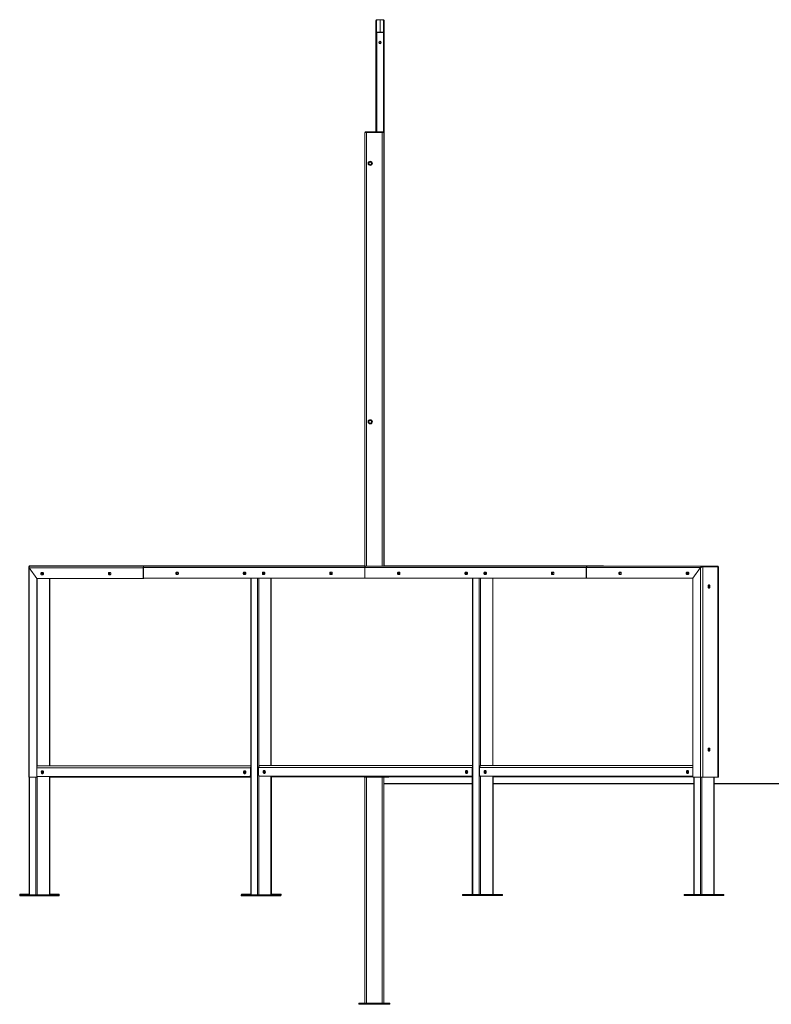
# Model space of a CAD drawing. Units: millimetres. Extents: x 12 to 284, y 14 to 193.
# Drawn here: x 12 to 40, y 157 to 193 of the extents above; entities that cross this region are included whole.
import ezdxf

# ---------------------------------------------------------------- set-up
doc = ezdxf.new("R2010")
doc.units = ezdxf.units.MM

msp = doc.modelspace()

# ---------------------------------------------------------------- linework, layer by layer
at = {"color": 7, "linetype": 'Continuous', "lineweight": 15}
for p, q in [((25.315, 193.358), (25.315, 193.349)), ((25.315, 193.349), (25.315, 192.921)), ((25.315, 192.921), (25.315, 193.349)), ((25.338, 193.374), (25.465, 193.385)), ((25.338, 193.374), (25.465, 193.385)), ((25.338, 192.932), (25.338, 193.374)), ((25.338, 192.932), (25.338, 193.374)), ((25.345, 193.388), (25.585, 193.388)), ((25.465, 193.385), (25.591, 193.374)), ((25.465, 193.385), (25.465, 192.929)), ((25.465, 193.385), (25.591, 193.374)), ((25.465, 192.929), (25.465, 193.385)), ((25.591, 193.374), (25.591, 192.932)), ((25.591, 193.374), (25.591, 192.932)), ((25.615, 193.349), (25.615, 193.358)), ((25.615, 192.921), (25.615, 193.349)), ((25.615, 192.921), (25.615, 193.349)), ((25.315, 192.921), (25.315, 192.906)), ((25.315, 192.906), (25.315, 192.921)), ((25.315, 192.906), (25.315, 189.268)), ((25.319, 192.912), (25.319, 192.916)), ((25.319, 192.912), (25.319, 192.916)), ((25.465, 192.929), (25.338, 192.932)), ((25.465, 192.929), (25.338, 192.932)), ((25.338, 192.923), (25.465, 192.921)), ((25.338, 192.923), (25.465, 192.921)), ((25.585, 192.918), (25.345, 192.918)), ((25.345, 192.918), (25.345, 189.268)), ((25.591, 192.932), (25.465, 192.929)), ((25.591, 192.932), (25.465, 192.929)), ((25.465, 192.921), (25.591, 192.923)), ((25.465, 192.921), (25.591, 192.923)), ((25.465, 192.921), (25.465, 192.918)), ((25.465, 192.918), (25.465, 192.921)), ((25.585, 189.268), (25.585, 192.918)), ((25.61, 192.916), (25.61, 192.912)), ((25.61, 192.916), (25.61, 192.912)), ((25.615, 192.906), (25.615, 192.921)), ((25.615, 192.906), (25.615, 192.921)), ((25.615, 173.811), (25.615, 192.906)), ((25.465, 192.582), (25.465, 192.594)), ((25.465, 192.594), (25.465, 192.582)), ((25.465, 192.507), (25.465, 192.518)), ((25.465, 192.518), (25.465, 192.507)), ((24.905, 189.238), (24.905, 173.308)), ((24.905, 189.238), (24.965, 189.238)), ((24.92, 189.238), (24.92, 189.268)), ((24.97, 189.268), (24.92, 189.268)), ((24.965, 189.238), (25.545, 189.238)), ((24.965, 173.308), (24.965, 189.238)), ((24.97, 189.268), (24.97, 189.238)), ((25.54, 189.268), (24.97, 189.268)), ((25.54, 189.268), (25.54, 189.238)), ((25.59, 189.268), (25.54, 189.268)), ((25.545, 189.238), (25.605, 189.238)), ((25.545, 189.238), (25.545, 173.308)), ((25.59, 189.268), (25.59, 189.238)), ((25.605, 189.238), (25.605, 173.308)), ((25.61, 173.804), (25.61, 173.799)), ((25.61, 173.804), (25.61, 173.799)), ((25.615, 173.795), (25.615, 173.811)), ((25.615, 173.811), (25.615, 173.795)), ((25.615, 173.366), (25.615, 173.795)), ((25.615, 173.795), (25.615, 173.366)), ((25.615, 173.366), (25.615, 173.355)), ((12.564, 173.238), (12.84, 172.848)), ((12.564, 173.238), (16.761, 173.238)), ((12.564, 165.543), (12.564, 173.238)), ((12.564, 173.238), (12.84, 172.848)), ((12.565, 173.288), (12.566, 173.288)), ((16.779, 173.298), (12.585, 173.298)), ((13.144, 173.318), (12.586, 173.318)), ((12.586, 173.318), (12.586, 173.298)), ((13.055, 173.073), (13.026, 173.073)), ((17.362, 173.318), (13.144, 173.318)), ((13.144, 173.298), (13.144, 173.318)), ((15.534, 173.073), (15.506, 173.073)), ((16.76, 173.248), (16.76, 172.858)), ((16.76, 173.248), (24.904, 173.248)), ((16.761, 173.238), (16.761, 172.848)), ((24.946, 173.308), (16.802, 173.308)), ((24.905, 173.318), (17.358, 173.318)), ((17.988, 173.083), (18.016, 173.083)), ((18.016, 172.993), (17.988, 172.993)), ((20.468, 173.083), (20.496, 173.083)), ((20.496, 172.993), (20.468, 172.993)), ((21.196, 173.083), (21.168, 173.083)), ((21.168, 172.993), (21.196, 172.993)), ((23.676, 173.083), (23.647, 173.083)), ((23.647, 172.993), (23.676, 172.993)), ((24.904, 173.248), (24.904, 172.858)), ((24.909, 173.248), (24.909, 172.858)), ((24.909, 173.248), (33.053, 173.248)), ((24.946, 173.308), (24.951, 173.308)), ((33.096, 173.308), (24.951, 173.308)), ((33.652, 173.318), (25.605, 173.318)), ((26.137, 173.083), (26.166, 173.083)), ((26.166, 172.993), (26.137, 172.993)), ((28.617, 173.083), (28.645, 173.083)), ((28.645, 172.993), (28.617, 172.993)), ((29.345, 173.083), (29.317, 173.083)), ((29.317, 172.993), (29.345, 172.993)), ((31.825, 173.083), (31.797, 173.083)), ((31.797, 172.993), (31.825, 172.993)), ((33.049, 173.248), (37.245, 173.248)), ((33.049, 173.248), (33.049, 172.858)), ((33.053, 173.248), (33.053, 172.858)), ((37.309, 173.308), (33.096, 173.308)), ((34.275, 173.083), (34.303, 173.083)), ((34.303, 172.993), (34.275, 172.993)), ((36.755, 173.083), (36.783, 173.083)), ((36.783, 172.993), (36.755, 172.993)), ((37.245, 173.248), (36.97, 172.858)), ((37.245, 173.248), (36.97, 172.858)), ((37.245, 173.248), (37.245, 165.553)), ((37.309, 173.308), (37.309, 173.278)), ((37.868, 173.308), (37.309, 173.308)), ((37.33, 165.553), (37.33, 173.278)), ((37.33, 173.278), (37.889, 173.278)), ((37.868, 173.308), (37.868, 173.308)), ((37.868, 173.278), (37.868, 173.308)), ((37.889, 173.278), (37.889, 165.553)), ((12.84, 172.848), (16.761, 172.848)), ((12.84, 165.543), (12.84, 172.848)), ((12.861, 172.848), (12.861, 165.944)), ((13.026, 172.983), (13.055, 172.983)), ((13.306, 165.968), (13.306, 172.848)), ((15.506, 172.983), (15.534, 172.983)), ((16.76, 172.858), (24.904, 172.858)), ((16.761, 172.848), (16.782, 172.848)), ((16.782, 172.848), (16.782, 172.858)), ((20.721, 161.228), (20.721, 172.858)), ((20.954, 172.858), (20.954, 161.228)), ((21.004, 172.858), (21.004, 165.933)), ((21.449, 172.858), (21.449, 165.978)), ((24.904, 172.858), (24.909, 172.858)), ((24.909, 172.858), (33.053, 172.858)), ((28.879, 172.858), (28.879, 161.238)), ((29.113, 172.858), (29.113, 161.238)), ((29.162, 172.858), (29.162, 165.974)), ((29.608, 165.978), (29.608, 172.858)), ((33.049, 172.858), (36.97, 172.858)), ((36.97, 172.858), (36.97, 165.553)), ((37.528, 172.543), (37.528, 172.573)), ((37.592, 172.573), (37.571, 172.573)), ((37.571, 172.543), (37.571, 172.573)), ((37.571, 172.543), (37.592, 172.543)), ((37.592, 172.573), (37.592, 172.543)), ((37.528, 166.543), (37.528, 166.573)), ((37.592, 166.573), (37.571, 166.573)), ((37.571, 166.543), (37.571, 166.573)), ((37.592, 166.543), (37.571, 166.543)), ((37.592, 166.573), (37.592, 166.543)), ((12.845, 165.888), (20.695, 165.888)), ((20.711, 165.968), (12.896, 165.968)), ((20.695, 165.888), (20.695, 165.618)), ((20.998, 165.898), (28.854, 165.898)), ((20.998, 165.898), (20.998, 165.628)), ((28.869, 165.978), (21.055, 165.978)), ((28.854, 165.898), (28.854, 165.628)), ((29.123, 165.898), (29.123, 165.628)), ((29.123, 165.898), (36.97, 165.898)), ((36.97, 165.978), (29.18, 165.978)), ((12.546, 165.543), (12.564, 165.543)), ((12.564, 165.543), (12.84, 165.543)), ((12.578, 165.543), (12.578, 161.228)), ((12.811, 165.543), (12.811, 161.228)), ((12.84, 165.543), (12.861, 165.543)), ((12.861, 165.572), (12.861, 165.543)), ((12.861, 165.543), (12.861, 161.228)), ((12.875, 165.568), (20.66, 165.568)), ((13.306, 161.228), (13.306, 165.568)), ((20.711, 165.551), (13.316, 165.551)), ((13.462, 165.543), (13.316, 165.543)), ((13.462, 165.551), (13.462, 165.543)), ((13.483, 165.543), (13.462, 165.543)), ((13.483, 165.551), (13.483, 165.543)), ((20.66, 165.568), (20.688, 165.568)), ((20.711, 165.568), (20.688, 165.568)), ((20.695, 165.618), (20.711, 165.618)), ((20.709, 165.578), (20.711, 165.578)), ((21.004, 165.601), (21.004, 161.228)), ((21.033, 165.578), (28.819, 165.578)), ((21.449, 165.578), (21.449, 161.228)), ((28.869, 165.563), (21.459, 165.563)), ((21.463, 165.563), (21.463, 161.248)), ((24.875, 165.563), (24.875, 165.553)), ((24.875, 165.551), (24.875, 165.553)), ((24.935, 165.553), (24.875, 165.553)), ((24.875, 165.551), (24.905, 165.551)), ((24.905, 165.553), (24.905, 157.238)), ((24.935, 165.553), (24.935, 165.563)), ((24.935, 165.553), (25.725, 165.553)), ((24.965, 157.238), (24.965, 165.553)), ((25.545, 165.553), (25.545, 157.238)), ((25.605, 165.553), (25.605, 165.318)), ((25.605, 165.551), (25.611, 165.551)), ((25.611, 165.553), (25.611, 165.543)), ((25.691, 165.543), (25.611, 165.543)), ((25.691, 165.543), (25.691, 165.553)), ((25.691, 165.553), (25.691, 165.543)), ((25.691, 165.551), (25.725, 165.551)), ((25.725, 165.563), (25.725, 165.553)), ((25.725, 165.553), (25.785, 165.553)), ((25.725, 165.551), (25.725, 165.553)), ((25.755, 165.551), (25.725, 165.551)), ((25.755, 165.553), (25.755, 165.551)), ((25.785, 165.551), (25.755, 165.551)), ((25.785, 165.553), (25.785, 165.563)), ((25.785, 165.553), (25.785, 165.551)), ((28.819, 165.578), (28.847, 165.578)), ((28.869, 165.578), (28.847, 165.578)), ((28.854, 165.628), (28.869, 165.628)), ((28.86, 165.563), (28.86, 165.318)), ((28.868, 165.588), (28.869, 165.588)), ((29.159, 165.578), (36.944, 165.578)), ((29.162, 165.578), (29.162, 161.238)), ((29.608, 161.238), (29.608, 165.578)), ((36.97, 165.561), (29.618, 165.561)), ((36.944, 165.578), (36.97, 165.578)), ((37.245, 165.553), (36.97, 165.553)), ((37.008, 161.238), (37.008, 165.553)), ((37.241, 161.238), (37.241, 165.553)), ((37.33, 165.553), (37.245, 165.553)), ((37.29, 165.553), (37.29, 161.238)), ((37.33, 165.553), (37.889, 165.553)), ((37.736, 165.553), (37.736, 161.238)), ((37.746, 165.553), (37.868, 165.553)), ((37.889, 165.553), (37.907, 165.553)), ((37.907, 165.553), (37.907, 165.553)), ((25.605, 165.318), (25.605, 165.308)), ((25.605, 165.318), (28.869, 165.318)), ((25.605, 165.308), (28.869, 165.308)), ((25.605, 165.308), (25.605, 157.238)), ((28.86, 165.308), (28.86, 161.238)), ((29.618, 165.318), (36.997, 165.318)), ((29.618, 165.308), (36.997, 165.308)), ((37.746, 165.318), (40.85, 165.318)), ((37.746, 165.308), (40.85, 165.308)), ((12.214, 161.228), (12.214, 161.248)), ((12.567, 161.248), (12.214, 161.248)), ((12.214, 161.228), (12.214, 161.188)), ((12.871, 161.228), (12.214, 161.228)), ((12.871, 161.188), (12.214, 161.188)), ((12.871, 161.188), (12.871, 161.228)), ((13.013, 161.228), (12.871, 161.228)), ((13.013, 161.188), (12.871, 161.188)), ((13.013, 161.188), (13.013, 161.228)), ((13.67, 161.228), (13.013, 161.228)), ((13.67, 161.188), (13.013, 161.188)), ((13.67, 161.248), (13.316, 161.248)), ((13.67, 161.228), (13.67, 161.248)), ((13.67, 161.188), (13.67, 161.228)), ((20.357, 161.228), (20.357, 161.188)), ((21.014, 161.228), (20.357, 161.228)), ((21.014, 161.188), (20.357, 161.188)), ((20.37, 161.228), (20.37, 161.248)), ((20.711, 161.248), (20.37, 161.248)), ((21.014, 161.188), (21.014, 161.228)), ((21.156, 161.228), (21.014, 161.228)), ((21.156, 161.188), (21.014, 161.188)), ((21.156, 161.188), (21.156, 161.228)), ((21.813, 161.228), (21.156, 161.228)), ((21.813, 161.188), (21.156, 161.188)), ((21.827, 161.248), (21.459, 161.248)), ((21.813, 161.188), (21.813, 161.228)), ((21.827, 161.208), (21.813, 161.208)), ((21.827, 161.208), (21.827, 161.248)), ((28.496, 161.198), (28.496, 161.238)), ((28.515, 161.238), (28.496, 161.238)), ((28.515, 161.198), (28.496, 161.198)), ((28.515, 161.198), (28.515, 161.238)), ((29.173, 161.238), (28.515, 161.238)), ((29.173, 161.198), (28.515, 161.198)), ((29.173, 161.198), (29.173, 161.238)), ((29.314, 161.238), (29.173, 161.238)), ((29.314, 161.198), (29.173, 161.198)), ((29.314, 161.198), (29.314, 161.238)), ((29.972, 161.238), (29.314, 161.238)), ((29.972, 161.198), (29.314, 161.198)), ((29.972, 161.198), (29.972, 161.238)), ((36.643, 161.198), (36.643, 161.238)), ((37.301, 161.238), (36.643, 161.238)), ((37.301, 161.198), (36.643, 161.198)), ((37.301, 161.198), (37.301, 161.238)), ((37.442, 161.238), (37.301, 161.238)), ((37.442, 161.198), (37.301, 161.198)), ((37.442, 161.198), (37.442, 161.238)), ((38.1, 161.238), (37.442, 161.238)), ((38.1, 161.198), (37.442, 161.198)), ((38.1, 161.198), (38.1, 161.238)), ((38.101, 161.238), (38.1, 161.238)), ((38.101, 161.198), (38.1, 161.198)), ((38.101, 161.198), (38.101, 161.238)), ((24.69, 157.198), (24.69, 157.238)), ((24.79, 157.238), (24.69, 157.238)), ((24.79, 157.198), (24.69, 157.198)), ((24.79, 157.198), (24.79, 157.238)), ((25.72, 157.238), (24.79, 157.238)), ((25.72, 157.198), (24.79, 157.198)), ((25.72, 157.198), (25.72, 157.238)), ((25.82, 157.238), (25.72, 157.238)), ((25.82, 157.198), (25.72, 157.198)), ((25.82, 157.198), (25.82, 157.238))]:
    msp.add_line(p, q, dxfattribs=at)
at = {"color": 7, "linetype": 'Continuous', "lineweight": 15, "flags": 128}
for points in [[(25.338, 193.374), (25.338, 193.374), (25.338, 193.375), (25.338, 193.375), (25.338, 193.375), (25.338, 193.375), (25.338, 193.374), (25.338, 193.374)], [(25.591, 193.374), (25.591, 193.374), (25.591, 193.375), (25.591, 193.375), (25.591, 193.375), (25.591, 193.375), (25.591, 193.374)], [(13.026, 172.983), (13.017, 172.985), (13.009, 172.99), (13.002, 172.999), (12.997, 173.01), (12.995, 173.022), (12.995, 173.035), (12.997, 173.047), (13.002, 173.058), (13.009, 173.066), (13.017, 173.071), (13.026, 173.073)], [(13.037, 173.071), (13.039, 173.071), (13.048, 173.073)], [(13.055, 173.073), (13.064, 173.071), (13.072, 173.066), (13.079, 173.058), (13.084, 173.047), (13.086, 173.035), (13.086, 173.022), (13.084, 173.01), (13.079, 172.999), (13.072, 172.99), (13.064, 172.985), (13.055, 172.983)], [(15.506, 172.983), (15.497, 172.985), (15.489, 172.99), (15.482, 172.999), (15.477, 173.01), (15.474, 173.022), (15.474, 173.035), (15.477, 173.047), (15.482, 173.058), (15.489, 173.066), (15.497, 173.071), (15.506, 173.073)], [(15.517, 173.071), (15.518, 173.071), (15.527, 173.073)], [(15.534, 173.073), (15.543, 173.071), (15.551, 173.066), (15.558, 173.058), (15.563, 173.047), (15.566, 173.035), (15.566, 173.022), (15.563, 173.01), (15.558, 172.999), (15.551, 172.99), (15.543, 172.985), (15.534, 172.983)], [(16.802, 173.308), (16.794, 173.307), (16.786, 173.304), (16.778, 173.298), (16.772, 173.291), (16.767, 173.282), (16.763, 173.271), (16.76, 173.26), (16.76, 173.248)], [(17.988, 172.993), (17.979, 172.995), (17.971, 173), (17.964, 173.009), (17.959, 173.02), (17.957, 173.032), (17.957, 173.045), (17.959, 173.057), (17.964, 173.068), (17.971, 173.076), (17.979, 173.081), (17.988, 173.083)], [(17.969, 173.008), (17.969, 173.011), (17.967, 173.025), (17.968, 173.039), (17.971, 173.052), (17.976, 173.065), (17.983, 173.074), (17.992, 173.081), (17.997, 173.083)], [(18.004, 172.993), (18.001, 172.998), (17.997, 173.011), (17.995, 173.025), (17.996, 173.039), (17.999, 173.052), (18.004, 173.065), (18.012, 173.074), (18.021, 173.081), (18.021, 173.082)], [(18.016, 173.083), (18.025, 173.081), (18.034, 173.076), (18.04, 173.068), (18.045, 173.057), (18.048, 173.045), (18.048, 173.032), (18.045, 173.02), (18.04, 173.009), (18.034, 173), (18.025, 172.995), (18.016, 172.993)], [(20.468, 172.993), (20.459, 172.995), (20.45, 173), (20.444, 173.009), (20.439, 173.02), (20.436, 173.032), (20.436, 173.045), (20.439, 173.057), (20.444, 173.068), (20.45, 173.076), (20.459, 173.081), (20.468, 173.083)], [(20.449, 173.008), (20.448, 173.011), (20.446, 173.025), (20.447, 173.039), (20.45, 173.052), (20.456, 173.065), (20.463, 173.074), (20.472, 173.081), (20.476, 173.083)], [(20.483, 172.993), (20.481, 172.998), (20.477, 173.011), (20.475, 173.025), (20.475, 173.039), (20.479, 173.052), (20.484, 173.065), (20.491, 173.074), (20.5, 173.081), (20.501, 173.082)], [(20.496, 173.083), (20.505, 173.081), (20.513, 173.076), (20.52, 173.068), (20.525, 173.057), (20.527, 173.045), (20.527, 173.032), (20.525, 173.02), (20.52, 173.009), (20.513, 173), (20.505, 172.995), (20.496, 172.993)], [(21.168, 172.993), (21.159, 172.995), (21.15, 173), (21.144, 173.009), (21.139, 173.02), (21.136, 173.032), (21.136, 173.045), (21.139, 173.057), (21.144, 173.068), (21.15, 173.076), (21.159, 173.081), (21.168, 173.083)], [(21.189, 172.993), (21.18, 172.995), (21.172, 173), (21.165, 173.009), (21.16, 173.02), (21.157, 173.032), (21.157, 173.045), (21.16, 173.057), (21.165, 173.068), (21.172, 173.076), (21.18, 173.081), (21.189, 173.083)], [(21.196, 173.083), (21.205, 173.081), (21.213, 173.076), (21.22, 173.068), (21.225, 173.057), (21.227, 173.045), (21.227, 173.032), (21.225, 173.02), (21.22, 173.009), (21.213, 173), (21.205, 172.995), (21.196, 172.993)], [(23.647, 172.993), (23.638, 172.995), (23.63, 173), (23.623, 173.009), (23.618, 173.02), (23.616, 173.032), (23.616, 173.045), (23.618, 173.057), (23.623, 173.068), (23.63, 173.076), (23.638, 173.081), (23.647, 173.083)], [(23.668, 172.993), (23.659, 172.995), (23.651, 173), (23.644, 173.009), (23.64, 173.02), (23.637, 173.032), (23.637, 173.045), (23.64, 173.057), (23.644, 173.068), (23.651, 173.076), (23.659, 173.081), (23.668, 173.083)], [(23.676, 173.083), (23.684, 173.081), (23.693, 173.076), (23.7, 173.068), (23.704, 173.057), (23.707, 173.045), (23.707, 173.032), (23.704, 173.02), (23.7, 173.009), (23.693, 173), (23.684, 172.995), (23.676, 172.993)], [(24.946, 173.308), (24.938, 173.307), (24.93, 173.304), (24.923, 173.298), (24.916, 173.291), (24.911, 173.282), (24.907, 173.271), (24.905, 173.26), (24.904, 173.248)], [(24.951, 173.308), (24.943, 173.307), (24.935, 173.304), (24.928, 173.298), (24.921, 173.291), (24.916, 173.282), (24.912, 173.271), (24.91, 173.26), (24.909, 173.248)], [(26.137, 172.993), (26.128, 172.995), (26.12, 173), (26.113, 173.009), (26.108, 173.02), (26.106, 173.032), (26.106, 173.045), (26.108, 173.057), (26.113, 173.068), (26.12, 173.076), (26.128, 173.081), (26.137, 173.083)], [(26.159, 172.993), (26.15, 172.995), (26.141, 173), (26.135, 173.009), (26.13, 173.02), (26.127, 173.032), (26.127, 173.045), (26.13, 173.057), (26.135, 173.068), (26.141, 173.076), (26.15, 173.081), (26.159, 173.083)], [(26.166, 173.083), (26.175, 173.081), (26.183, 173.076), (26.19, 173.068), (26.195, 173.057), (26.197, 173.045), (26.197, 173.032), (26.195, 173.02), (26.19, 173.009), (26.183, 173), (26.175, 172.995), (26.166, 172.993)], [(28.617, 172.993), (28.608, 172.995), (28.6, 173), (28.593, 173.009), (28.588, 173.02), (28.586, 173.032), (28.586, 173.045), (28.588, 173.057), (28.593, 173.068), (28.6, 173.076), (28.608, 173.081), (28.617, 173.083)], [(28.638, 172.993), (28.629, 172.995), (28.621, 173), (28.614, 173.009), (28.609, 173.02), (28.607, 173.032), (28.607, 173.045), (28.609, 173.057), (28.614, 173.068), (28.621, 173.076), (28.629, 173.081), (28.638, 173.083)], [(28.645, 173.083), (28.654, 173.081), (28.663, 173.076), (28.669, 173.068), (28.674, 173.057), (28.677, 173.045), (28.677, 173.032), (28.674, 173.02), (28.669, 173.009), (28.663, 173), (28.654, 172.995), (28.645, 172.993)], [(29.317, 172.993), (29.308, 172.995), (29.3, 173), (29.293, 173.009), (29.288, 173.02), (29.286, 173.032), (29.286, 173.045), (29.288, 173.057), (29.293, 173.068), (29.3, 173.076), (29.308, 173.081), (29.317, 173.083)], [(29.345, 173.083), (29.354, 173.081), (29.363, 173.076), (29.369, 173.068), (29.374, 173.057), (29.377, 173.045), (29.377, 173.032), (29.374, 173.02), (29.369, 173.009), (29.363, 173), (29.354, 172.995), (29.345, 172.993)], [(29.372, 173.028), (29.371, 173.038), (29.372, 173.049)], [(31.797, 172.993), (31.788, 172.995), (31.779, 173), (31.773, 173.009), (31.768, 173.02), (31.765, 173.032), (31.765, 173.045), (31.768, 173.057), (31.773, 173.068), (31.779, 173.076), (31.788, 173.081), (31.797, 173.083)], [(31.825, 173.083), (31.834, 173.081), (31.842, 173.076), (31.849, 173.068), (31.854, 173.057), (31.856, 173.045), (31.856, 173.032), (31.854, 173.02), (31.849, 173.009), (31.842, 173), (31.834, 172.995), (31.825, 172.993)], [(33.091, 173.308), (33.083, 173.307), (33.075, 173.304), (33.068, 173.298), (33.061, 173.291), (33.056, 173.282), (33.052, 173.271), (33.05, 173.26), (33.049, 173.248)], [(33.096, 173.308), (33.088, 173.307), (33.08, 173.304), (33.072, 173.298), (33.066, 173.291), (33.061, 173.282), (33.057, 173.271), (33.054, 173.26), (33.053, 173.248)], [(34.275, 172.993), (34.266, 172.995), (34.258, 173), (34.251, 173.009), (34.246, 173.02), (34.244, 173.032), (34.244, 173.045), (34.246, 173.057), (34.251, 173.068), (34.258, 173.076), (34.266, 173.081), (34.275, 173.083)], [(34.303, 173.083), (34.312, 173.081), (34.321, 173.076), (34.328, 173.068), (34.332, 173.057), (34.335, 173.045), (34.335, 173.032), (34.332, 173.02), (34.328, 173.009), (34.321, 173), (34.312, 172.995), (34.303, 172.993)], [(36.755, 172.993), (36.746, 172.995), (36.738, 173), (36.731, 173.009), (36.726, 173.02), (36.723, 173.032), (36.723, 173.045), (36.726, 173.057), (36.731, 173.068), (36.738, 173.076), (36.746, 173.081), (36.755, 173.083)], [(36.783, 173.083), (36.792, 173.081), (36.8, 173.076), (36.807, 173.068), (36.812, 173.057), (36.815, 173.045), (36.815, 173.032), (36.812, 173.02), (36.807, 173.009), (36.8, 173), (36.792, 172.995), (36.783, 172.993)], [(13.048, 172.983), (13.039, 172.985), (13.037, 172.986)], [(15.527, 172.983), (15.518, 172.985), (15.517, 172.986)], [(37.528, 172.573), (37.53, 172.586), (37.533, 172.598), (37.539, 172.607), (37.547, 172.614), (37.556, 172.618), (37.565, 172.618), (37.573, 172.614), (37.581, 172.607), (37.587, 172.598), (37.591, 172.586), (37.592, 172.573)], [(37.592, 172.543), (37.591, 172.531), (37.587, 172.519), (37.581, 172.509), (37.573, 172.502), (37.565, 172.499), (37.556, 172.499), (37.547, 172.502), (37.539, 172.509), (37.533, 172.519), (37.53, 172.531), (37.528, 172.543)], [(37.528, 166.573), (37.53, 166.586), (37.533, 166.598), (37.539, 166.607), (37.547, 166.614), (37.556, 166.618), (37.565, 166.618), (37.573, 166.614), (37.581, 166.607), (37.587, 166.598), (37.591, 166.586), (37.592, 166.573)], [(37.592, 166.543), (37.591, 166.531), (37.587, 166.519), (37.581, 166.509), (37.573, 166.502), (37.565, 166.499), (37.556, 166.499), (37.547, 166.502), (37.539, 166.509), (37.533, 166.519), (37.53, 166.531), (37.528, 166.543)], [(13.048, 165.671), (13.038, 165.673), (13.029, 165.678), (13.02, 165.687), (13.014, 165.698), (13.01, 165.711), (13.008, 165.725), (13.008, 165.739), (13.011, 165.752), (13.017, 165.765), (13.024, 165.774), (13.033, 165.781), (13.043, 165.785), (13.053, 165.785), (13.063, 165.781), (13.072, 165.774), (13.079, 165.765), (13.084, 165.752), (13.088, 165.739), (13.088, 165.725), (13.086, 165.711), (13.082, 165.698), (13.076, 165.687), (13.067, 165.678), (13.058, 165.673), (13.048, 165.671)], [(13.062, 165.782), (13.061, 165.781), (13.053, 165.774), (13.045, 165.765), (13.04, 165.752), (13.037, 165.739), (13.036, 165.725), (13.038, 165.711), (13.042, 165.698), (13.049, 165.687), (13.057, 165.678), (13.062, 165.675)], [(13.071, 165.681), (13.071, 165.681), (13.063, 165.69), (13.057, 165.701), (13.053, 165.714), (13.051, 165.728), (13.053, 165.742), (13.057, 165.755), (13.063, 165.766), (13.071, 165.775), (13.071, 165.775)], [(20.487, 165.671), (20.477, 165.673), (20.467, 165.678), (20.459, 165.687), (20.453, 165.698), (20.448, 165.711), (20.446, 165.725), (20.447, 165.739), (20.45, 165.752), (20.456, 165.765), (20.463, 165.774), (20.472, 165.781), (20.482, 165.785), (20.492, 165.785), (20.502, 165.781), (20.51, 165.774), (20.518, 165.765), (20.523, 165.752), (20.526, 165.739), (20.527, 165.725), (20.525, 165.711), (20.521, 165.698), (20.514, 165.687), (20.506, 165.678), (20.497, 165.673), (20.487, 165.671)], [(20.501, 165.782), (20.5, 165.781), (20.491, 165.774), (20.484, 165.765), (20.479, 165.752), (20.475, 165.739), (20.475, 165.725), (20.477, 165.711), (20.481, 165.698), (20.487, 165.687), (20.496, 165.678), (20.501, 165.675)], [(20.508, 165.68), (20.507, 165.681), (20.499, 165.69), (20.493, 165.701), (20.489, 165.714), (20.487, 165.728), (20.489, 165.742), (20.493, 165.755), (20.499, 165.766), (20.507, 165.775), (20.508, 165.776)], [(21.055, 165.978), (21.043, 165.977), (21.033, 165.972), (21.023, 165.965), (21.015, 165.955), (21.007, 165.943), (21.002, 165.929), (20.999, 165.914), (20.998, 165.898)], [(21.207, 165.681), (21.197, 165.683), (21.187, 165.688), (21.179, 165.697), (21.173, 165.708), (21.168, 165.721), (21.166, 165.735), (21.167, 165.749), (21.17, 165.762), (21.175, 165.775), (21.183, 165.784), (21.192, 165.791), (21.201, 165.795), (21.212, 165.795), (21.221, 165.791), (21.23, 165.784), (21.238, 165.775), (21.243, 165.762), (21.246, 165.749), (21.247, 165.735), (21.245, 165.721), (21.241, 165.708), (21.234, 165.697), (21.226, 165.688), (21.217, 165.683), (21.207, 165.681)], [(21.202, 165.696), (21.2, 165.701), (21.196, 165.714), (21.195, 165.728), (21.196, 165.742), (21.2, 165.755), (21.206, 165.766), (21.214, 165.775), (21.223, 165.78), (21.233, 165.782)], [(28.645, 165.681), (28.635, 165.683), (28.626, 165.688), (28.618, 165.697), (28.611, 165.708), (28.607, 165.721), (28.605, 165.735), (28.606, 165.749), (28.609, 165.762), (28.614, 165.775), (28.622, 165.784), (28.63, 165.791), (28.64, 165.795), (28.65, 165.795), (28.66, 165.791), (28.669, 165.784), (28.676, 165.775), (28.682, 165.762), (28.685, 165.749), (28.686, 165.735), (28.684, 165.721), (28.679, 165.708), (28.673, 165.697), (28.665, 165.688), (28.655, 165.683), (28.645, 165.681)], [(28.659, 165.792), (28.659, 165.791), (28.65, 165.784), (28.643, 165.775), (28.637, 165.762), (28.634, 165.749), (28.633, 165.735), (28.635, 165.721), (28.64, 165.708), (28.646, 165.697), (28.654, 165.688), (28.659, 165.685)], [(28.667, 165.69), (28.665, 165.691), (28.657, 165.7), (28.651, 165.711), (28.647, 165.724), (28.646, 165.738), (28.647, 165.752), (28.651, 165.765), (28.657, 165.776), (28.665, 165.785), (28.667, 165.786)], [(29.18, 165.978), (29.169, 165.977), (29.158, 165.972), (29.148, 165.965), (29.14, 165.955), (29.133, 165.943), (29.128, 165.929), (29.124, 165.914), (29.123, 165.898)], [(29.332, 165.681), (29.322, 165.683), (29.312, 165.688), (29.304, 165.697), (29.298, 165.708), (29.294, 165.721), (29.292, 165.735), (29.292, 165.749), (29.295, 165.762), (29.301, 165.775), (29.308, 165.784), (29.317, 165.791), (29.327, 165.795), (29.337, 165.795), (29.347, 165.791), (29.356, 165.784), (29.363, 165.775), (29.368, 165.762), (29.371, 165.749), (29.372, 165.735), (29.37, 165.721), (29.366, 165.708), (29.359, 165.697), (29.351, 165.688), (29.342, 165.683), (29.332, 165.681)], [(29.346, 165.792), (29.345, 165.791), (29.336, 165.784), (29.329, 165.775), (29.324, 165.762), (29.321, 165.749), (29.32, 165.735), (29.322, 165.721), (29.326, 165.708), (29.333, 165.697), (29.341, 165.688), (29.346, 165.685)], [(36.771, 165.681), (36.761, 165.683), (36.751, 165.688), (36.743, 165.697), (36.737, 165.708), (36.732, 165.721), (36.73, 165.735), (36.731, 165.749), (36.734, 165.762), (36.74, 165.775), (36.747, 165.784), (36.756, 165.791), (36.766, 165.795), (36.776, 165.795), (36.786, 165.791), (36.794, 165.784), (36.802, 165.775), (36.807, 165.762), (36.81, 165.749), (36.811, 165.735), (36.809, 165.721), (36.805, 165.708), (36.798, 165.697), (36.79, 165.688), (36.781, 165.683), (36.771, 165.681)], [(36.785, 165.792), (36.784, 165.791), (36.775, 165.784), (36.768, 165.775), (36.762, 165.762), (36.759, 165.749), (36.759, 165.735), (36.761, 165.721), (36.765, 165.708), (36.771, 165.697), (36.78, 165.688), (36.785, 165.685)], [(36.794, 165.691), (36.793, 165.691), (36.785, 165.7), (36.779, 165.711), (36.776, 165.724), (36.774, 165.738), (36.776, 165.752), (36.779, 165.765), (36.785, 165.776), (36.793, 165.785), (36.794, 165.785)], [(20.695, 165.618), (20.695, 165.608), (20.693, 165.599), (20.689, 165.59), (20.685, 165.583), (20.68, 165.577), (20.673, 165.572), (20.667, 165.569), (20.66, 165.568)], [(21.033, 165.578), (21.026, 165.579), (21.02, 165.582), (21.014, 165.587), (21.008, 165.593), (21.004, 165.6), (21.001, 165.609), (20.999, 165.618), (20.998, 165.628)], [(21.208, 165.696), (21.215, 165.688), (21.221, 165.685)], [(28.854, 165.628), (28.853, 165.618), (28.851, 165.609), (28.848, 165.6), (28.844, 165.593), (28.838, 165.587), (28.832, 165.582), (28.825, 165.579), (28.819, 165.578)], [(29.159, 165.578), (29.152, 165.579), (29.145, 165.582), (29.139, 165.587), (29.134, 165.593), (29.129, 165.6), (29.126, 165.609), (29.124, 165.618), (29.123, 165.628)], [(29.372, 165.728), (29.371, 165.738), (29.372, 165.749)]]:
    msp.add_lwpolyline(points, dxfattribs=at)
at = {"color": 7, "linetype": 'Continuous', "lineweight": 15}
for centre, radius in [((25.465, 192.55), 0.0435), ((25.465, 192.55), 0.04), ((25.105, 188.108), 0.0785), ((25.105, 188.108), 0.0585), ((25.105, 188.108), 0.05), ((25.105, 178.608), 0.0785), ((25.105, 178.608), 0.0585), ((25.105, 178.608), 0.05)]:
    msp.add_circle(centre, radius, dxfattribs=at)
for centre, radius, start, end in [((25.345, 193.358), 0.03, 90, 180), ((25.585, 193.358), 0.03, 0, 90), ((25.32, 192.921), 0.0048, 182.1817, 269.3087), ((25.376, 192.928), 0.0375, 173.7684, 186.2316), ((25.553, 192.928), 0.0378, 353.8184, 6.1816), ((25.61, 192.921), 0.0048, 270.6322, 357.8197), ((25.105, 188.107), 0.05, 0, 179.2878), ((25.105, 178.607), 0.05, 0, 179.2882), ((25.61, 173.794), 0.00479, 2.1529, 89.4025), ((25.585, 173.355), 0.03, 311.8103, 0), ((13.08, 173.028), 0.0724, 143.9058, 216.0942), ((13.107, 173.028), 0.0715, 140.9895, 219.0105), ((13.119, 173.028), 0.0679, 141.5996, 218.4004), ((13.14, 173.028), 0.0711, 152.9093, 207.0907), ((15.559, 173.028), 0.0725, 143.9215, 216.0785), ((15.587, 173.028), 0.0715, 140.9996, 219.0004), ((17.357, 173.284), 0.0344, 45.1254, 88.686), ((17.362, 173.284), 0.0344, 45.1254, 88.686), ((18.011, 173.022), 0.0289, 209.3455, 266.7232), ((17.99, 173.033), 0.0574, 355.784, 58.8099), ((20.49, 173.022), 0.0289, 209.3665, 266.7126), ((20.552, 173.028), 0.0657, 132.2373, 211.6348), ((20.47, 173.033), 0.0574, 355.784, 58.8099), ((20.575, 173.028), 0.0703, 146.6505, 204.5587), ((21.238, 173.038), 0.0722, 143.2842, 216.8485), ((21.26, 173.028), 0.0663, 134.2019, 210.3135), ((21.283, 173.028), 0.071, 149.4339, 200.397), ((23.718, 173.038), 0.0722, 143.2793, 216.8471), ((23.747, 173.038), 0.0727, 144.8034, 215.1966), ((26.225, 173.038), 0.0716, 141.3158, 218.6842), ((28.705, 173.038), 0.0716, 141.3123, 218.6877), ((28.714, 173.038), 0.0685, 143.6307, 216.3693), ((28.735, 173.038), 0.0717, 156.1594, 203.8406), ((29.368, 173.038), 0.0766, 156.7442, 203.2558), ((29.34, 173.054), 0.0289, 93.2933, 150.8445), ((29.34, 173.022), 0.0289, 209.155, 266.7052), ((29.391, 173.038), 0.0716, 141.2623, 218.7377), ((29.417, 173.04), 0.0854, 149.4849, 181.1126), ((29.417, 173.037), 0.0854, 178.8947, 210.5074), ((29.423, 173.038), 0.0697, 147.9798, 212.0202), ((29.299, 173.038), 0.0737, 328.1895, 31.8105), ((31.848, 173.038), 0.0765, 156.7296, 203.2704), ((31.82, 173.054), 0.0289, 93.2933, 150.8445), ((31.82, 173.022), 0.0289, 209.155, 266.7052), ((31.871, 173.038), 0.0716, 141.2537, 218.7463), ((31.778, 173.038), 0.074, 328.0436, 29.6417), ((33.651, 173.284), 0.0344, 45.1429, 88.677), ((34.326, 173.038), 0.075, 152.5605, 207.4395), ((34.298, 173.056), 0.0276, 92.6326, 141.6706), ((34.298, 173.021), 0.0276, 218.327, 267.3672), ((34.35, 173.038), 0.0715, 141.0894, 218.9106), ((34.257, 173.038), 0.0745, 329.8579, 28.1384), ((36.805, 173.038), 0.075, 152.5676, 207.4324), ((36.777, 173.056), 0.0276, 92.631, 141.6667), ((36.777, 173.021), 0.0276, 218.3308, 267.3688), ((36.83, 173.038), 0.0715, 141.094, 218.906), ((36.841, 173.038), 0.0671, 139.1741, 220.8259), ((36.862, 173.038), 0.0699, 148.6975, 211.3025), ((36.737, 173.038), 0.0745, 329.8455, 28.1508), ((37.462, 172.559), 0.0852, 359.1936, 29.7329), ((37.461, 172.557), 0.0861, 330.9106, 0.6707), ((37.481, 172.56), 0.08, 358.4205, 39.2097), ((37.481, 172.556), 0.08, 320.7893, 1.5806), ((37.526, 172.577), 0.0451, 354.7881, 57.7676), ((37.525, 172.54), 0.0462, 303.0943, 4.3493), ((37.461, 166.559), 0.0854, 359.2255, 29.7007), ((37.461, 166.557), 0.0861, 330.9107, 0.6705), ((37.481, 166.56), 0.08, 358.4201, 39.2101), ((37.481, 166.556), 0.08, 320.7899, 1.5799), ((37.526, 166.577), 0.0451, 354.7871, 57.7689), ((37.525, 166.54), 0.0462, 303.0966, 4.3474), ((12.898, 165.92), 0.0482, 92.268, 139.9497), ((13.139, 165.728), 0.0699, 148.7793, 211.8039), ((20.574, 165.728), 0.0693, 146.277, 213.723), ((20.795, 165.89), 0.0997, 147.934, 180.9343), ((21.276, 165.728), 0.0644, 128.6697, 218.3208), ((28.733, 165.738), 0.0693, 146.277, 213.723), ((28.954, 165.9), 0.0998, 147.9424, 180.9259), ((29.415, 165.74), 0.0828, 142.9959, 181.4427), ((29.423, 165.738), 0.07, 148.7864, 211.2136), ((36.862, 165.738), 0.07, 148.7888, 211.2112), ((12.879, 165.604), 0.036, 199.6654, 263.9113), ((20.687, 165.598), 0.0303, 272.3386, 320.9386), ((28.846, 165.608), 0.0303, 272.3387, 320.9385), ((29.415, 165.736), 0.0828, 178.5573, 217.0041), ((36.942, 165.61), 0.0324, 273.6216, 329.417)]:
    msp.add_arc(centre, radius, start, end, dxfattribs=at)
for centre, start_param, end_param in [((25.345, 192.906), 1.570796, 3.141593), ((25.585, 192.906), 0, 1.570796), ((25.585, 173.811), 5.442117, 6.283185)]:
    msp.add_ellipse(centre, major_axis=(0.03, 0), ratio=0.414214, start_param=start_param, end_param=end_param, dxfattribs=at)
for points, knots in [([(25.338, 193.375), (25.335, 193.375), (25.33, 193.374), (25.322, 193.368), (25.316, 193.36), (25.315, 193.353), (25.315, 193.349)], [0, 0, 0, 0, 0.21666, 0.455572, 0.716361, 1, 1, 1, 1]), ([(25.315, 193.353), (25.315, 193.354), (25.316, 193.357), (25.318, 193.361), (25.321, 193.366), (25.326, 193.37), (25.332, 193.373), (25.336, 193.373), (25.338, 193.374)], [0, 0, 0, 0, 0.083654, 0.291174, 0.441603, 0.595427, 0.808928, 1, 1, 1, 1]), ([(25.338, 193.374), (25.336, 193.373), (25.331, 193.373), (25.326, 193.37), (25.321, 193.366), (25.318, 193.362), (25.315, 193.356), (25.315, 193.352), (25.315, 193.349)], [0, 0, 0, 0, 0.174647, 0.359965, 0.488214, 0.630677, 0.800164, 1, 1, 1, 1]), ([(25.338, 193.374), (25.338, 193.374), (25.338, 193.375), (25.338, 193.375), (25.338, 193.375), (25.338, 193.375)], [0, 0, 0, 0, 0.264667, 0.741756, 1, 1, 1, 1]), ([(25.465, 193.387), (25.465, 193.387), (25.465, 193.387), (25.465, 193.387), (25.465, 193.386), (25.465, 193.386), (25.465, 193.385)], [0, 0, 0, 0, 0.0361054, 0.3521094, 0.6731567, 1, 1, 1, 1]), ([(25.465, 193.385), (25.465, 193.386), (25.465, 193.386), (25.465, 193.387), (25.465, 193.387), (25.465, 193.387), (25.465, 193.387)], [0, 0, 0, 0, 0.333903, 0.653445, 0.958439, 1, 1, 1, 1]), ([(25.615, 193.35), (25.614, 193.353), (25.614, 193.359), (25.609, 193.367), (25.602, 193.372), (25.596, 193.374), (25.593, 193.375), (25.591, 193.375)], [0, 0, 0, 0, 0.248456, 0.497019, 0.747026, 0.87331, 1, 1, 1, 1]), ([(25.591, 193.375), (25.591, 193.375), (25.591, 193.375), (25.591, 193.375), (25.591, 193.374), (25.591, 193.374)], [0, 0, 0, 0, 0.324328, 0.758891, 1, 1, 1, 1]), ([(25.591, 193.374), (25.593, 193.373), (25.598, 193.373), (25.603, 193.37), (25.608, 193.366), (25.611, 193.362), (25.613, 193.359), (25.613, 193.357)], [0, 0, 0, 0, 0.216793, 0.459172, 0.616209, 0.806422, 1, 1, 1, 1]), ([(25.615, 193.349), (25.615, 193.352), (25.614, 193.356), (25.611, 193.362), (25.608, 193.366), (25.604, 193.37), (25.598, 193.373), (25.593, 193.373), (25.591, 193.374)], [0, 0, 0, 0, 0.200841, 0.370931, 0.513506, 0.641811, 0.826116, 1, 1, 1, 1]), ([(25.338, 192.932), (25.336, 192.932), (25.332, 192.931), (25.326, 192.93), (25.321, 192.929), (25.318, 192.927), (25.316, 192.924), (25.315, 192.922), (25.315, 192.922)], [0, 0, 0, 0, 0.181463, 0.384257, 0.515105, 0.67317, 0.870394, 1, 1, 1, 1]), ([(25.315, 192.921), (25.315, 192.922), (25.315, 192.924), (25.318, 192.927), (25.321, 192.929), (25.326, 192.93), (25.331, 192.931), (25.336, 192.932), (25.338, 192.932)], [0, 0, 0, 0, 0.199881, 0.369361, 0.511817, 0.640023, 0.82536, 1, 1, 1, 1]), ([(25.315, 192.921), (25.315, 192.92), (25.315, 192.919), (25.315, 192.918), (25.317, 192.917), (25.318, 192.916), (25.319, 192.916), (25.319, 192.916)], [0, 0, 0, 0, 0.174365, 0.355399, 0.619898, 0.864531, 1, 1, 1, 1]), ([(25.319, 192.916), (25.32, 192.917), (25.32, 192.918), (25.323, 192.921), (25.327, 192.922), (25.333, 192.923), (25.337, 192.923), (25.338, 192.923)], [0, 0, 0, 0, 0.201733, 0.373085, 0.643353, 0.845375, 1, 1, 1, 1]), ([(25.319, 192.916), (25.32, 192.917), (25.32, 192.919), (25.324, 192.922), (25.33, 192.923), (25.334, 192.923), (25.337, 192.923), (25.338, 192.923)], [0, 0, 0, 0, 0.251171, 0.50165, 0.750787, 0.875587, 1, 1, 1, 1]), ([(25.338, 192.923), (25.338, 192.924), (25.338, 192.924), (25.338, 192.925), (25.338, 192.927), (25.338, 192.929), (25.338, 192.931), (25.338, 192.931), (25.338, 192.932)], [0, 0, 0, 0, 0.105051, 0.294797, 0.499932, 0.70503, 0.894802, 1, 1, 1, 1]), ([(25.465, 192.921), (25.465, 192.921), (25.465, 192.922), (25.465, 192.923), (25.465, 192.924), (25.465, 192.925), (25.465, 192.926), (25.465, 192.927), (25.465, 192.928), (25.465, 192.929), (25.465, 192.929)], [0, 0, 0, 0, 0.133659, 0.261546, 0.383608, 0.499923, 0.616313, 0.73862, 0.866323, 1, 1, 1, 1]), ([(25.465, 192.929), (25.465, 192.929), (25.465, 192.928), (25.465, 192.927), (25.465, 192.926), (25.465, 192.925), (25.465, 192.924), (25.465, 192.923), (25.465, 192.922), (25.465, 192.921), (25.465, 192.921)], [0, 0, 0, 0, 0.13367, 0.261367, 0.383428, 0.500055, 0.622219, 0.748942, 0.87185, 1, 1, 1, 1]), ([(25.615, 192.921), (25.615, 192.922), (25.614, 192.924), (25.612, 192.927), (25.608, 192.929), (25.604, 192.93), (25.598, 192.931), (25.593, 192.932), (25.591, 192.932)], [0, 0, 0, 0, 0.185522, 0.370967, 0.504974, 0.641864, 0.830893, 1, 1, 1, 1]), ([(25.591, 192.932), (25.591, 192.931), (25.591, 192.931), (25.591, 192.929), (25.591, 192.927), (25.591, 192.925), (25.591, 192.924), (25.591, 192.924), (25.591, 192.923)], [0, 0, 0, 0, 0.105203, 0.29496, 0.500068, 0.705213, 0.894944, 1, 1, 1, 1]), ([(25.591, 192.932), (25.593, 192.932), (25.598, 192.931), (25.604, 192.93), (25.608, 192.929), (25.611, 192.927), (25.614, 192.924), (25.615, 192.922), (25.615, 192.921)], [0, 0, 0, 0, 0.173874, 0.358158, 0.486495, 0.629061, 0.799115, 1, 1, 1, 1]), ([(25.591, 192.923), (25.592, 192.923), (25.595, 192.923), (25.6, 192.923), (25.605, 192.922), (25.609, 192.919), (25.61, 192.917), (25.61, 192.916)], [0, 0, 0, 0, 0.124419, 0.249087, 0.498352, 0.748842, 1, 1, 1, 1]), ([(25.591, 192.923), (25.593, 192.923), (25.596, 192.923), (25.602, 192.922), (25.607, 192.921), (25.61, 192.918), (25.61, 192.917), (25.61, 192.916)], [0, 0, 0, 0, 0.153211, 0.354797, 0.625306, 0.797207, 1, 1, 1, 1]), ([(25.61, 192.916), (25.61, 192.916), (25.611, 192.916), (25.613, 192.917), (25.614, 192.918), (25.615, 192.919), (25.615, 192.92), (25.615, 192.921)], [0, 0, 0, 0, 0.1360072, 0.3804881, 0.6448226, 0.825744, 1, 1, 1, 1]), ([(25.465, 192.582), (25.461, 192.581), (25.455, 192.581), (25.447, 192.577), (25.442, 192.573), (25.438, 192.567), (25.434, 192.56), (25.432, 192.55), (25.434, 192.54), (25.438, 192.532), (25.442, 192.527), (25.447, 192.523), (25.455, 192.519), (25.461, 192.518), (25.465, 192.518)], [0, 0, 0, 0, 0.1198, 0.184342, 0.250093, 0.315837, 0.380338, 0.500008, 0.619655, 0.684178, 0.749903, 0.815669, 0.8802, 1, 1, 1, 1]), ([(25.465, 192.518), (25.462, 192.518), (25.457, 192.518), (25.449, 192.521), (25.443, 192.526), (25.438, 192.532), (25.434, 192.539), (25.432, 192.55), (25.434, 192.56), (25.438, 192.567), (25.443, 192.574), (25.449, 192.578), (25.457, 192.581), (25.462, 192.582), (25.465, 192.582)], [0, 0, 0, 0, 0.077588, 0.145201, 0.250182, 0.31535, 0.37879, 0.49999, 0.621212, 0.684632, 0.749818, 0.854799, 0.922412, 1, 1, 1, 1]), ([(25.465, 192.518), (25.469, 192.518), (25.475, 192.519), (25.482, 192.523), (25.488, 192.527), (25.492, 192.532), (25.496, 192.54), (25.497, 192.55), (25.496, 192.56), (25.492, 192.567), (25.488, 192.573), (25.482, 192.577), (25.475, 192.581), (25.469, 192.581), (25.465, 192.582)], [0, 0, 0, 0, 0.1198, 0.184331, 0.250097, 0.315822, 0.380345, 0.499992, 0.619662, 0.684163, 0.749907, 0.815658, 0.8802, 1, 1, 1, 1]), ([(25.465, 192.582), (25.467, 192.582), (25.472, 192.581), (25.48, 192.578), (25.487, 192.574), (25.492, 192.567), (25.496, 192.56), (25.498, 192.55), (25.496, 192.539), (25.492, 192.532), (25.487, 192.526), (25.48, 192.521), (25.472, 192.518), (25.467, 192.518), (25.465, 192.518)], [0, 0, 0, 0, 0.077542, 0.145201, 0.250184, 0.315323, 0.378787, 0.500012, 0.621213, 0.684677, 0.749816, 0.854799, 0.922458, 1, 1, 1, 1]), ([(25.61, 173.799), (25.61, 173.798), (25.609, 173.797), (25.608, 173.795), (25.606, 173.794), (25.605, 173.794)], [0, 0, 0, 0, 0.41596, 0.769285, 1, 1, 1, 1]), ([(25.61, 173.799), (25.61, 173.798), (25.609, 173.796), (25.606, 173.795), (25.605, 173.794)], [0, 0, 0, 0, 0.502463, 1, 1, 1, 1]), ([(25.615, 173.795), (25.615, 173.793), (25.614, 173.791), (25.611, 173.789), (25.608, 173.787), (25.606, 173.786), (25.605, 173.785)], [0, 0, 0, 0, 0.323895, 0.598582, 0.829619, 1, 1, 1, 1]), ([(25.605, 173.785), (25.606, 173.786), (25.608, 173.787), (25.611, 173.789), (25.614, 173.791), (25.614, 173.793), (25.614, 173.793)], [0, 0, 0, 0, 0.179983, 0.447348, 0.780879, 1, 1, 1, 1]), ([(25.615, 173.795), (25.615, 173.795), (25.615, 173.796), (25.614, 173.797), (25.613, 173.798), (25.611, 173.799), (25.61, 173.799), (25.61, 173.799)], [0, 0, 0, 0, 0.174213, 0.355073, 0.619522, 0.86403, 1, 1, 1, 1]), ([(25.605, 173.346), (25.605, 173.346), (25.609, 173.349), (25.613, 173.356), (25.614, 173.362), (25.615, 173.366)], [0, 0, 0, 0, 0.1147961, 0.538889, 1, 1, 1, 1]), ([(25.615, 173.366), (25.615, 173.364), (25.614, 173.359), (25.612, 173.354), (25.608, 173.349), (25.606, 173.348), (25.605, 173.347)], [0, 0, 0, 0, 0.299503, 0.598742, 0.815726, 1, 1, 1, 1]), ([(25.605, 173.347), (25.606, 173.347), (25.608, 173.349), (25.611, 173.353), (25.614, 173.359), (25.615, 173.363), (25.615, 173.366)], [0, 0, 0, 0, 0.170339, 0.401371, 0.67607, 1, 1, 1, 1]), ([(12.564, 173.238), (12.559, 173.242), (12.55, 173.249), (12.545, 173.259), (12.548, 173.266), (12.556, 173.267), (12.56, 173.268)], [0, 0, 0, 0, 0.269038, 0.535921, 0.783243, 1, 1, 1, 1]), ([(12.547, 173.279), (12.548, 173.282), (12.549, 173.286), (12.557, 173.288), (12.563, 173.288), (12.565, 173.288)], [0, 0, 0, 0, 0.451018, 0.877459, 1, 1, 1, 1]), ([(12.564, 173.238), (12.562, 173.246), (12.558, 173.261), (12.56, 173.28), (12.568, 173.293), (12.578, 173.298), (12.584, 173.298), (12.585, 173.298)], [0, 0, 0, 0, 0.252469, 0.502922, 0.735001, 0.940851, 1, 1, 1, 1]), ([(12.561, 173.288), (12.561, 173.292), (12.561, 173.302), (12.569, 173.313), (12.578, 173.318), (12.584, 173.318), (12.586, 173.318)], [0, 0, 0, 0, 0.23239, 0.590802, 0.908659, 1, 1, 1, 1]), ([(13.183, 173.298), (13.182, 173.299), (13.177, 173.305), (13.165, 173.313), (13.152, 173.318), (13.146, 173.318), (13.144, 173.318)], [0, 0, 0, 0, 0.035898, 0.48609, 0.885311, 1, 1, 1, 1]), ([(37.245, 173.248), (37.249, 173.256), (37.255, 173.271), (37.271, 173.29), (37.288, 173.303), (37.301, 173.308), (37.308, 173.308), (37.309, 173.308)], [0, 0, 0, 0, 0.2524629, 0.5029284, 0.735011, 0.9408492, 1, 1, 1, 1]), ([(37.245, 173.248), (37.251, 173.252), (37.263, 173.259), (37.286, 173.269), (37.308, 173.276), (37.323, 173.278), (37.329, 173.278), (37.33, 173.278)], [0, 0, 0, 0, 0.252452, 0.502926, 0.735026, 0.940865, 1, 1, 1, 1]), ([(37.309, 173.278), (37.307, 173.278), (37.304, 173.278), (37.296, 173.275), (37.291, 173.272), (37.288, 173.269), (37.288, 173.269)], [0, 0, 0, 0, 0.283087, 0.569627, 0.989345, 1, 1, 1, 1]), ([(37.293, 173.273), (37.294, 173.273), (37.298, 173.276), (37.304, 173.278), (37.307, 173.278), (37.309, 173.278)], [0, 0, 0, 0, 0.226016, 0.650769, 1, 1, 1, 1]), ([(37.893, 173.278), (37.893, 173.282), (37.892, 173.292), (37.885, 173.303), (37.875, 173.308), (37.869, 173.308), (37.868, 173.308)], [0, 0, 0, 0, 0.231573, 0.590337, 0.908589, 1, 1, 1, 1]), ([(37.906, 173.269), (37.906, 173.272), (37.905, 173.276), (37.896, 173.278), (37.89, 173.278), (37.889, 173.278)], [0, 0, 0, 0, 0.4510264, 0.8774585, 1, 1, 1, 1]), ([(37.907, 173.268), (37.907, 173.268), (37.907, 173.269), (37.907, 173.269), (37.907, 173.269)], [0, 0, 0, 0, 0.710364, 1, 1, 1, 1])]:
    msp.add_open_spline(points, degree=3, knots=knots, dxfattribs=at)
for points in [[(25.465, 193.387), (25.338, 193.375)], [(25.591, 193.375), (25.465, 193.387)], [(25.315, 192.922), (25.315, 192.919)], [(25.615, 173.793), (25.615, 173.796)], [(12.546, 173.259), (12.546, 165.543)], [(12.547, 173.279), (12.547, 173.26)], [(37.907, 165.553), (37.907, 173.269)], [(37.907, 165.553), (37.907, 173.269)], [(13.316, 165.968), (13.316, 172.848)], [(20.711, 172.858), (20.711, 161.228)], [(21.459, 165.978), (21.459, 172.858)], [(28.869, 172.858), (28.869, 161.238)], [(12.567, 165.543), (12.567, 161.228)], [(13.316, 161.228), (13.316, 165.568)], [(21.459, 161.228), (21.459, 165.578)], [(21.473, 161.248), (21.473, 165.563)], [(28.85, 165.563), (28.85, 165.318)], [(29.618, 161.238), (29.618, 165.561)], [(36.997, 165.553), (36.997, 161.238)], [(37.746, 161.238), (37.746, 165.553)], [(37.748, 165.318), (37.748, 165.553)], [(28.85, 165.308), (28.85, 161.238)], [(37.748, 161.238), (37.748, 165.308)]]:
    msp.add_open_spline(points, degree=1, dxfattribs=at)

doc.saveas('drawing.dxf')
